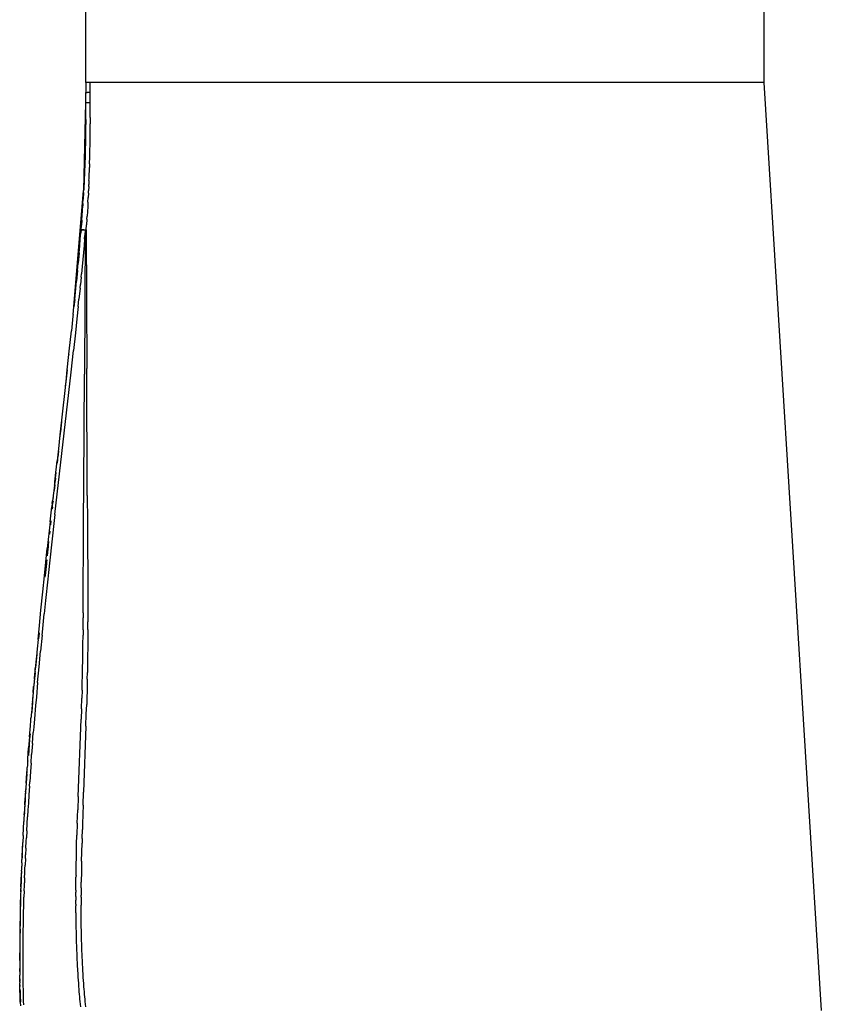
# Model space of a CAD drawing. Extents: x -17.7 to 15.9, y -11 to 12.9.
# Drawn here: x -11.2 to -9.7, y -6 to -4.2 of the extents above; entities that cross this region are included whole.
import ezdxf

# ---------------------------------------------------------------- set-up
doc = ezdxf.new("R2010")
doc.units = 0
doc.layers.get('0').update_dxf_attribs({"linetype": 'CONTINUOUS'})

msp = doc.modelspace()

# ---------------------------------------------------------------- linework, layer by layer
for p, q in [((-11.0377, -4.3362), (-11.0377, -2.3862)), ((-9.8277, -2.3862), (-9.8277, -4.3362)), ((-11.0377, -4.3362), (-11.0377, -4.354)), ((-11.0297, -4.3362), (-11.0377, -4.3362)), ((-11.0296, -4.354), (-11.0297, -4.3362)), ((-9.8277, -4.3362), (-11.0297, -4.3362)), ((-9.8277, -4.3362), (-9.725, -5.9924)), ((-11.0377, -4.354), (-11.0371, -4.354)), ((-11.0377, -4.3719), (-11.0377, -4.354)), ((-11.0371, -4.354), (-11.0353, -4.354)), ((-11.0296, -4.354), (-11.0353, -4.354)), ((-11.0296, -4.3718), (-11.0296, -4.354)), ((-11.0413, -4.5283), (-11.0377, -4.372)), ((-11.0377, -4.3719), (-11.0377, -4.372)), ((-11.0377, -4.3719), (-11.0375, -4.3719)), ((-11.0377, -4.372), (-11.0375, -4.372)), ((-11.0377, -4.3899), (-11.0377, -4.372)), ((-11.0375, -4.372), (-11.0371, -4.3719)), ((-11.0375, -4.3719), (-11.0371, -4.3719)), ((-11.0371, -4.3719), (-11.0364, -4.3718)), ((-11.0371, -4.3719), (-11.0364, -4.3719)), ((-11.0364, -4.3718), (-11.0353, -4.3718)), ((-11.0364, -4.3719), (-11.0353, -4.3719)), ((-11.0353, -4.3718), (-11.034, -4.3718)), ((-11.0353, -4.3719), (-11.034, -4.3719)), ((-11.034, -4.3718), (-11.0326, -4.3718)), ((-11.034, -4.3719), (-11.0326, -4.3719)), ((-11.0326, -4.3718), (-11.0311, -4.3718)), ((-11.0326, -4.3719), (-11.0311, -4.3719)), ((-11.0311, -4.3718), (-11.0296, -4.3718)), ((-11.0311, -4.3719), (-11.0296, -4.3719)), ((-11.0296, -4.3719), (-11.0296, -4.3718)), ((-11.0296, -4.3984), (-11.0296, -4.3719)), ((-11.0377, -4.402), (-11.0377, -4.3899)), ((-11.0377, -4.4082), (-11.0378, -4.4143)), ((-11.0377, -4.402), (-11.0377, -4.4082)), ((-11.0297, -4.4182), (-11.0296, -4.41)), ((-11.0296, -4.3984), (-11.0296, -4.41)), ((-11.0379, -4.4268), (-11.038, -4.4332)), ((-11.0378, -4.4206), (-11.0379, -4.4268)), ((-11.0378, -4.4143), (-11.0378, -4.4206)), ((-11.0298, -4.4304), (-11.0297, -4.4263)), ((-11.0297, -4.4263), (-11.0297, -4.4182)), ((-11.0382, -4.4462), (-11.0384, -4.4528)), ((-11.0381, -4.4396), (-11.0382, -4.4462)), ((-11.038, -4.4332), (-11.0381, -4.4396)), ((-11.03, -4.4464), (-11.0299, -4.4426)), ((-11.03, -4.4502), (-11.03, -4.4464)), ((-11.0299, -4.4385), (-11.0298, -4.4345)), ((-11.0299, -4.4426), (-11.0299, -4.4385)), ((-11.0298, -4.4345), (-11.0298, -4.4304)), ((-11.0385, -4.4594), (-11.0387, -4.4662)), ((-11.0384, -4.4528), (-11.0385, -4.4594)), ((-11.0304, -4.4653), (-11.0303, -4.4615)), ((-11.0303, -4.4615), (-11.0302, -4.4577)), ((-11.0302, -4.4577), (-11.0301, -4.454)), ((-11.0301, -4.454), (-11.03, -4.4502)), ((-11.0392, -4.4801), (-11.0393, -4.4836)), ((-11.039, -4.4766), (-11.0392, -4.4801)), ((-11.0389, -4.4731), (-11.039, -4.4766)), ((-11.0388, -4.4697), (-11.0389, -4.4731)), ((-11.0387, -4.4662), (-11.0388, -4.4697)), ((-11.0308, -4.481), (-11.031, -4.488)), ((-11.0308, -4.481), (-11.0307, -4.4769)), ((-11.0307, -4.4769), (-11.0305, -4.4728)), ((-11.0305, -4.4728), (-11.0304, -4.4691)), ((-11.0304, -4.4691), (-11.0304, -4.4653)), ((-11.0399, -4.498), (-11.04, -4.5017)), ((-11.0397, -4.4944), (-11.0399, -4.498)), ((-11.0396, -4.4908), (-11.0397, -4.4944)), ((-11.0394, -4.4872), (-11.0396, -4.4908)), ((-11.0393, -4.4836), (-11.0394, -4.4872)), ((-11.0315, -4.5031), (-11.0314, -4.499)), ((-11.0314, -4.499), (-11.0312, -4.4949)), ((-11.0312, -4.4949), (-11.031, -4.488)), ((-11.0407, -4.5167), (-11.0409, -4.5205)), ((-11.0405, -4.5129), (-11.0407, -4.5167)), ((-11.0404, -4.5092), (-11.0405, -4.5129)), ((-11.0402, -4.5054), (-11.0404, -4.5092)), ((-11.04, -4.5017), (-11.0402, -4.5054)), ((-11.0319, -4.5112), (-11.0322, -4.5181)), ((-11.0319, -4.5112), (-11.0317, -4.5071)), ((-11.0317, -4.5071), (-11.0315, -4.5031)), ((-11.06, -4.75), (-11.0414, -4.529)), ((-11.0416, -4.5322), (-11.0418, -4.5362)), ((-11.0416, -4.5322), (-11.0414, -4.529)), ((-11.0413, -4.5283), (-11.0414, -4.5286)), ((-11.0414, -4.5287), (-11.0414, -4.5286)), ((-11.0414, -4.5287), (-11.0414, -4.5287)), ((-11.0414, -4.529), (-11.0414, -4.5287)), ((-11.0411, -4.5244), (-11.0413, -4.5283)), ((-11.0409, -4.5205), (-11.0411, -4.5244)), ((-11.0329, -4.5333), (-11.0333, -4.5416)), ((-11.0329, -4.5333), (-11.0327, -4.5292)), ((-11.0323, -4.5216), (-11.0327, -4.5292)), ((-11.0323, -4.5216), (-11.0322, -4.5181)), ((-11.0428, -4.5523), (-11.0423, -4.5442)), ((-11.042, -4.5402), (-11.0423, -4.5442)), ((-11.0418, -4.5362), (-11.042, -4.5402)), ((-11.0338, -4.5499), (-11.0342, -4.5581)), ((-11.0338, -4.5499), (-11.0333, -4.5416)), ((-11.0442, -4.5733), (-11.0436, -4.5648)), ((-11.0436, -4.5648), (-11.043, -4.5564)), ((-11.0428, -4.5523), (-11.043, -4.5564)), ((-11.0347, -4.5664), (-11.0352, -4.5746)), ((-11.0342, -4.5581), (-11.0347, -4.5664)), ((-11.0448, -4.5819), (-11.0454, -4.5907)), ((-11.0448, -4.5819), (-11.0442, -4.5733)), ((-11.0356, -4.58), (-11.0362, -4.5899)), ((-11.0356, -4.58), (-11.0352, -4.5746)), ((-11.0474, -4.6153), (-11.0465, -4.6045)), ((-11.0461, -4.5996), (-11.0465, -4.6045)), ((-11.0461, -4.5996), (-11.0454, -4.5907)), ((-11.0461, -4.5996), (-11.046, -4.5994)), ((-11.046, -4.5994), (-11.0456, -4.5993)), ((-11.046, -4.5994), (-11.046, -4.5994)), ((-11.0456, -4.5993), (-11.0449, -4.5992)), ((-11.0456, -4.5993), (-11.0449, -4.5992)), ((-11.0456, -4.5993), (-11.0454, -4.5992)), ((-11.0454, -4.5992), (-11.0445, -4.5991)), ((-11.0449, -4.5992), (-11.0439, -4.5991)), ((-11.0433, -4.5991), (-11.0445, -4.5991)), ((-11.0439, -4.5991), (-11.0438, -4.5991)), ((-11.0438, -4.5991), (-11.0433, -4.5991)), ((-11.0433, -4.5991), (-11.0438, -4.5991)), ((-11.0433, -4.5991), (-11.0418, -4.599)), ((-11.0413, -4.5991), (-11.0433, -4.5991)), ((-11.0418, -4.599), (-11.0401, -4.5991)), ((-11.0413, -4.5991), (-11.0399, -4.5992)), ((-11.0401, -4.5991), (-11.0384, -4.5992)), ((-11.0399, -4.5992), (-11.0385, -4.5993)), ((-11.0385, -4.5993), (-11.0399, -4.8567)), ((-11.0385, -4.5993), (-11.0392, -4.609)), ((-11.0385, -4.5993), (-11.0379, -4.5993)), ((-11.0384, -4.5992), (-11.0369, -4.5993)), ((-11.0379, -4.5993), (-11.0377, -4.5993)), ((-11.0377, -4.5993), (-11.0369, -4.5993)), ((-11.0369, -4.5993), (-11.0362, -4.5899)), ((-11.0369, -4.5993), (-11.0355, -4.8464)), ((-11.0484, -4.6274), (-11.0474, -4.6153)), ((-11.0397, -4.615), (-11.0407, -4.627)), ((-11.0397, -4.615), (-11.0392, -4.609)), ((-11.0494, -4.6398), (-11.0506, -4.6525)), ((-11.0494, -4.6398), (-11.0484, -4.6274)), ((-11.0418, -4.6394), (-11.043, -4.6521)), ((-11.0407, -4.627), (-11.0418, -4.6394)), ((-11.0506, -4.6525), (-11.0511, -4.6588)), ((-11.043, -4.6521), (-11.0441, -4.6647)), ((-11.0523, -4.6715), (-11.0535, -4.6842)), ((-11.0523, -4.6715), (-11.0511, -4.6588)), ((-11.0441, -4.6647), (-11.0453, -4.6774)), ((-11.0554, -4.7039), (-11.0541, -4.6908)), ((-11.0535, -4.6842), (-11.0541, -4.6908)), ((-11.0459, -4.6837), (-11.0472, -4.6968)), ((-11.0459, -4.6837), (-11.0453, -4.6774)), ((-11.0573, -4.7233), (-11.0554, -4.7039)), ((-11.0479, -4.7034), (-11.0498, -4.7227)), ((-11.0479, -4.7034), (-11.0472, -4.6968)), ((-11.0573, -4.7233), (-11.0587, -4.7367)), ((-11.0512, -4.736), (-11.0498, -4.7227)), ((-11.06, -4.75), (-11.0587, -4.7367)), ((-11.0512, -4.736), (-11.0534, -4.7576)), ((-11.0604, -4.7534), (-11.0631, -4.7792)), ((-11.06, -4.75), (-11.0604, -4.7532)), ((-11.0604, -4.7532), (-11.0604, -4.7532)), ((-11.0604, -4.7534), (-11.0604, -4.7532)), ((-11.0534, -4.7576), (-11.0561, -4.7828)), ((-11.067, -4.8155), (-11.0631, -4.7792)), ((-11.0561, -4.7828), (-11.0596, -4.8147)), ((-11.067, -4.8155), (-11.067, -4.8156)), ((-11.0639, -4.8532), (-11.0596, -4.8147)), ((-11.0707, -4.8492), (-11.0682, -4.8269)), ((-11.0682, -4.8269), (-11.0676, -4.8215)), ((-11.0676, -4.8212), (-11.067, -4.8157)), ((-11.0676, -4.8212), (-11.0676, -4.8215)), ((-11.067, -4.8156), (-11.067, -4.8157)), ((-11.0707, -4.8492), (-11.0837, -4.9651)), ((-11.0727, -4.8696), (-11.0707, -4.8492)), ((-11.035, -5.0735), (-11.0355, -4.8464)), ((-11.0928, -5.1071), (-11.0639, -4.8532)), ((-11.0413, -5.0547), (-11.0399, -4.8567)), ((-11.0737, -4.8791), (-11.073, -4.8723)), ((-11.078, -4.9192), (-11.0779, -4.9183)), ((-11.0771, -4.9107), (-11.0767, -4.9074)), ((-11.0823, -4.96), (-11.0803, -4.941)), ((-11.0837, -4.9652), (-11.085, -4.9772)), ((-11.0837, -4.9651), (-11.0837, -4.9652)), ((-11.0832, -4.9684), (-11.0825, -4.9616)), ((-11.0865, -4.99), (-11.0889, -5.0112)), ((-11.085, -4.9773), (-11.0865, -4.99)), ((-11.0865, -4.99), (-11.0865, -4.99)), ((-11.0865, -4.99), (-11.0865, -4.99)), ((-11.085, -4.9772), (-11.085, -4.9772)), ((-11.085, -4.9772), (-11.085, -4.9773)), ((-11.085, -4.9773), (-11.085, -4.9773)), ((-11.0871, -5.0046), (-11.0859, -4.9938)), ((-11.0912, -5.0323), (-11.0901, -5.0219)), ((-11.0901, -5.0219), (-11.0889, -5.0112)), ((-11.0901, -5.0219), (-11.0901, -5.0219)), ((-11.0901, -5.0219), (-11.0901, -5.0219)), ((-11.0901, -5.0219), (-11.0901, -5.0219)), ((-11.0889, -5.0112), (-11.0889, -5.0112)), ((-11.0882, -5.0154), (-11.0875, -5.009)), ((-11.0912, -5.0323), (-11.0932, -5.052)), ((-11.0931, -5.0491), (-11.0912, -5.0323)), ((-11.0916, -5.0477), (-11.0911, -5.0424)), ((-11.0937, -5.0566), (-11.0948, -5.0669)), ((-11.0943, -5.0599), (-11.0948, -5.0645)), ((-11.0937, -5.0546), (-11.0943, -5.0599)), ((-11.0931, -5.0491), (-11.0937, -5.0543)), ((-11.0937, -5.0543), (-11.0937, -5.0543)), ((-11.0937, -5.0545), (-11.0937, -5.0543)), ((-11.0937, -5.0545), (-11.0937, -5.0546)), ((-11.0937, -5.0545), (-11.0937, -5.0545)), ((-11.0937, -5.0546), (-11.0937, -5.0546)), ((-11.0937, -5.0546), (-11.0937, -5.0546)), ((-11.0934, -5.0643), (-11.0923, -5.0541)), ((-11.0416, -5.1183), (-11.0413, -5.0547)), ((-11.0964, -5.0783), (-11.0969, -5.0827)), ((-11.0959, -5.0738), (-11.0964, -5.0783)), ((-11.0959, -5.0737), (-11.0958, -5.0736)), ((-11.0959, -5.0737), (-11.0959, -5.0737)), ((-11.0959, -5.0737), (-11.0959, -5.0738)), ((-11.0959, -5.0738), (-11.0959, -5.0738)), ((-11.0958, -5.0768), (-11.0959, -5.078)), ((-11.0953, -5.0691), (-11.0958, -5.0735)), ((-11.0958, -5.0735), (-11.0958, -5.0736)), ((-11.0958, -5.0736), (-11.0958, -5.0736)), ((-11.0948, -5.0646), (-11.0953, -5.0691)), ((-11.0949, -5.0684), (-11.0951, -5.0696)), ((-11.0948, -5.0645), (-11.0948, -5.0646)), ((-11.035, -5.0735), (-11.0348, -5.1194)), ((-11.101, -5.1203), (-11.098, -5.0932)), ((-11.0968, -5.0865), (-11.098, -5.0978)), ((-11.0974, -5.0875), (-11.098, -5.0931)), ((-11.098, -5.0931), (-11.098, -5.0931)), ((-11.098, -5.0931), (-11.098, -5.0932)), ((-11.0974, -5.0875), (-11.0969, -5.083)), ((-11.0969, -5.0827), (-11.0969, -5.0828)), ((-11.0969, -5.0828), (-11.0969, -5.0829)), ((-11.0969, -5.083), (-11.0969, -5.0829)), ((-11.0969, -5.083), (-11.0969, -5.0829)), ((-11.0969, -5.0972), (-11.0966, -5.0943)), ((-11.0967, -5.0853), (-11.0968, -5.0865)), ((-11.0957, -5.0859), (-11.0954, -5.0832)), ((-11.0928, -5.1071), (-11.0988, -5.1613)), ((-11.101, -5.1203), (-11.1062, -5.1681)), ((-11.1002, -5.1191), (-11.1003, -5.1206)), ((-11.0999, -5.1255), (-11.0992, -5.1186)), ((-11.0421, -5.2828), (-11.0416, -5.1185)), ((-11.0416, -5.1183), (-11.0416, -5.1185)), ((-11.0416, -5.1183), (-11.0416, -5.1183)), ((-11.0416, -5.1183), (-11.0416, -5.1185)), ((-11.0416, -5.1183), (-11.0416, -5.1185)), ((-11.0416, -5.1185), (-11.0416, -5.1185)), ((-11.0348, -5.1196), (-11.0348, -5.1194)), ((-11.0348, -5.1196), (-11.0348, -5.1194)), ((-11.0348, -5.1194), (-11.0348, -5.1194)), ((-11.0348, -5.1194), (-11.0348, -5.1196)), ((-11.0348, -5.1196), (-11.0348, -5.1196)), ((-11.0348, -5.1196), (-11.0341, -5.2548)), ((-11.102, -5.1367), (-11.1026, -5.1423)), ((-11.1016, -5.1418), (-11.1015, -5.1408)), ((-11.1039, -5.1555), (-11.1054, -5.1698)), ((-11.1051, -5.1739), (-11.1041, -5.1648)), ((-11.0988, -5.1613), (-11.1041, -5.2104)), ((-11.1114, -5.2169), (-11.1062, -5.1681)), ((-11.1059, -5.175), (-11.1062, -5.1779)), ((-11.1058, -5.1811), (-11.1051, -5.1746)), ((-11.1073, -5.1882), (-11.1093, -5.2074)), ((-11.1089, -5.2106), (-11.1073, -5.1949)), ((-11.1143, -5.2452), (-11.1114, -5.2169)), ((-11.1097, -5.2115), (-11.1105, -5.2193)), ((-11.1098, -5.2189), (-11.109, -5.2111)), ((-11.1041, -5.2104), (-11.1054, -5.2225)), ((-11.1054, -5.2225), (-11.1093, -5.2606)), ((-11.1177, -5.2782), (-11.1143, -5.2452)), ((-11.0341, -5.2548), (-11.034, -5.2771)), ((-11.1093, -5.2606), (-11.1118, -5.2847)), ((-11.1204, -5.3052), (-11.1177, -5.2782)), ((-11.1151, -5.3173), (-11.1118, -5.2847)), ((-11.0421, -5.2828), (-11.0422, -5.2916)), ((-11.034, -5.2771), (-11.034, -5.2986)), ((-11.1228, -5.33), (-11.1204, -5.3052)), ((-11.0423, -5.3133), (-11.0422, -5.2916)), ((-11.034, -5.3123), (-11.034, -5.2986)), ((-11.1215, -5.3288), (-11.1204, -5.3184)), ((-11.1207, -5.3186), (-11.1214, -5.3254)), ((-11.1156, -5.3223), (-11.1184, -5.3511)), ((-11.1156, -5.3223), (-11.1151, -5.3173)), ((-11.0426, -5.339), (-11.0424, -5.3223)), ((-11.0423, -5.3133), (-11.0424, -5.3223)), ((-11.034, -5.3123), (-11.0341, -5.3297)), ((-11.1228, -5.33), (-11.1244, -5.3469)), ((-11.0427, -5.3508), (-11.0426, -5.339)), ((-11.0341, -5.3297), (-11.0342, -5.3449)), ((-11.1277, -5.3873), (-11.1248, -5.3601)), ((-11.1247, -5.3572), (-11.1271, -5.3809)), ((-11.1244, -5.3469), (-11.127, -5.3749)), ((-11.121, -5.3791), (-11.1184, -5.3511)), ((-11.0431, -5.3711), (-11.0428, -5.3574)), ((-11.0428, -5.3574), (-11.0427, -5.3508)), ((-11.0343, -5.3596), (-11.0344, -5.3699)), ((-11.0342, -5.3449), (-11.0343, -5.3596)), ((-11.127, -5.3749), (-11.1277, -5.3819)), ((-11.0434, -5.3867), (-11.0432, -5.3778)), ((-11.0432, -5.3778), (-11.0431, -5.3711)), ((-11.0344, -5.3699), (-11.0345, -5.3787)), ((-11.1293, -5.4002), (-11.1281, -5.3875)), ((-11.1281, -5.3899), (-11.1291, -5.3998)), ((-11.129, -5.3997), (-11.1281, -5.3905)), ((-11.1286, -5.392), (-11.129, -5.3961)), ((-11.1286, -5.392), (-11.1281, -5.3875)), ((-11.1281, -5.3869), (-11.128, -5.3861)), ((-11.1281, -5.3869), (-11.1281, -5.3875)), ((-11.128, -5.3861), (-11.1277, -5.3819)), ((-11.1235, -5.4069), (-11.121, -5.3791)), ((-11.0436, -5.3959), (-11.0434, -5.3867)), ((-11.0349, -5.4013), (-11.0347, -5.389)), ((-11.0345, -5.3787), (-11.0347, -5.389)), ((-11.1294, -5.4029), (-11.1305, -5.4137)), ((-11.1297, -5.4049), (-11.1305, -5.4137)), ((-11.1293, -5.4003), (-11.1297, -5.4046)), ((-11.1297, -5.4049), (-11.1297, -5.4046)), ((-11.1297, -5.4049), (-11.1297, -5.4049)), ((-11.1297, -5.4049), (-11.1297, -5.4049)), ((-11.1297, -5.4049), (-11.1297, -5.4049)), ((-11.1294, -5.4029), (-11.1293, -5.4023)), ((-11.1293, -5.4002), (-11.129, -5.3961)), ((-11.1293, -5.4002), (-11.1293, -5.4003)), ((-11.1293, -5.4002), (-11.1293, -5.4002)), ((-11.1293, -5.4002), (-11.1293, -5.4002)), ((-11.1235, -5.4069), (-11.1258, -5.433)), ((-11.0443, -5.4207), (-11.0439, -5.4063)), ((-11.0439, -5.4063), (-11.0436, -5.3959)), ((-11.0352, -5.413), (-11.0354, -5.4231)), ((-11.0349, -5.4013), (-11.0352, -5.413)), ((-11.1318, -5.4303), (-11.1326, -5.4402)), ((-11.132, -5.4307), (-11.1325, -5.4358)), ((-11.1315, -5.4253), (-11.132, -5.4306)), ((-11.132, -5.4306), (-11.132, -5.4307)), ((-11.1306, -5.4143), (-11.1315, -5.4263)), ((-11.1315, -5.4249), (-11.1306, -5.4143)), ((-11.1315, -5.4249), (-11.1315, -5.4249)), ((-11.1315, -5.4249), (-11.1315, -5.4249)), ((-11.1315, -5.425), (-11.1315, -5.4249)), ((-11.1315, -5.4249), (-11.1315, -5.425)), ((-11.1315, -5.4251), (-11.1315, -5.425)), ((-11.1315, -5.425), (-11.1315, -5.4251)), ((-11.1315, -5.4251), (-11.1315, -5.4251)), ((-11.1315, -5.4251), (-11.1315, -5.4253)), ((-11.1305, -5.4137), (-11.1306, -5.414)), ((-11.1306, -5.414), (-11.1306, -5.414)), ((-11.1306, -5.414), (-11.1306, -5.414)), ((-11.1306, -5.414), (-11.1306, -5.4143)), ((-11.0443, -5.4207), (-11.0447, -5.4351)), ((-11.0354, -5.4231), (-11.0357, -5.4333)), ((-11.1327, -5.442), (-11.1341, -5.4594)), ((-11.1333, -5.4457), (-11.1341, -5.4555)), ((-11.1333, -5.4457), (-11.1332, -5.4449)), ((-11.1329, -5.4408), (-11.1332, -5.4449)), ((-11.1329, -5.4408), (-11.1328, -5.4406)), ((-11.1325, -5.4358), (-11.1328, -5.4406)), ((-11.1271, -5.4479), (-11.1292, -5.4721)), ((-11.1258, -5.433), (-11.1271, -5.4479)), ((-11.0453, -5.4542), (-11.0447, -5.4351)), ((-11.0366, -5.4633), (-11.036, -5.4461)), ((-11.0357, -5.4333), (-11.036, -5.4461)), ((-11.1349, -5.4652), (-11.1352, -5.4692)), ((-11.1348, -5.4646), (-11.1349, -5.4652)), ((-11.1345, -5.4603), (-11.1348, -5.4646)), ((-11.1341, -5.4555), (-11.1345, -5.4602)), ((-11.1345, -5.4602), (-11.1345, -5.4603)), ((-11.1341, -5.4599), (-11.1341, -5.4603)), ((-11.0453, -5.4542), (-11.046, -5.4727)), ((-11.0373, -5.485), (-11.0366, -5.4633)), ((-11.1365, -5.4845), (-11.1357, -5.4749)), ((-11.1357, -5.4749), (-11.1354, -5.4706)), ((-11.1354, -5.4706), (-11.1353, -5.47)), ((-11.1353, -5.47), (-11.1352, -5.4692)), ((-11.1292, -5.4721), (-11.1304, -5.4867)), ((-11.0512, -5.6106), (-11.046, -5.4727)), ((-11.1381, -5.5039), (-11.1365, -5.4845)), ((-11.1371, -5.4987), (-11.1378, -5.5077)), ((-11.1327, -5.5159), (-11.1312, -5.4964)), ((-11.1304, -5.4867), (-11.1312, -5.4964)), ((-11.0373, -5.485), (-11.0415, -5.6029)), ((-11.1379, -5.5085), (-11.1401, -5.5372)), ((-11.1381, -5.5039), (-11.1396, -5.5235)), ((-11.1327, -5.5159), (-11.1342, -5.5356)), ((-11.141, -5.5433), (-11.1396, -5.5235)), ((-11.1353, -5.5508), (-11.1342, -5.5356)), ((-11.1415, -5.5507), (-11.1418, -5.5534)), ((-11.1418, -5.5534), (-11.1418, -5.5548)), ((-11.1414, -5.5484), (-11.1415, -5.5507)), ((-11.1412, -5.5467), (-11.1414, -5.5484)), ((-11.1412, -5.5467), (-11.141, -5.5433)), ((-11.1353, -5.5508), (-11.1364, -5.5661)), ((-11.1427, -5.5709), (-11.1446, -5.5944)), ((-11.144, -5.5867), (-11.1428, -5.5687)), ((-11.1428, -5.5687), (-11.1423, -5.5622)), ((-11.1425, -5.5636), (-11.1428, -5.5687)), ((-11.1423, -5.5622), (-11.1425, -5.5636)), ((-11.1423, -5.5622), (-11.1421, -5.5585)), ((-11.1418, -5.5548), (-11.1421, -5.5585)), ((-11.1364, -5.5661), (-11.1376, -5.5841)), ((-11.144, -5.5867), (-11.1446, -5.5944)), ((-11.1382, -5.5918), (-11.1376, -5.5841)), ((-11.1451, -5.6022), (-11.1455, -5.6098)), ((-11.1453, -5.6096), (-11.1448, -5.5985)), ((-11.1451, -5.6022), (-11.1448, -5.5985)), ((-11.1447, -5.5973), (-11.1448, -5.5985)), ((-11.1446, -5.5944), (-11.1447, -5.5971)), ((-11.1447, -5.5972), (-11.1447, -5.5971)), ((-11.1447, -5.5973), (-11.1447, -5.5972)), ((-11.1382, -5.5918), (-11.1392, -5.6074)), ((-11.0423, -5.6261), (-11.0415, -5.6029)), ((-11.146, -5.6174), (-11.1465, -5.6249)), ((-11.1461, -5.6254), (-11.1455, -5.613)), ((-11.1459, -5.616), (-11.146, -5.6174)), ((-11.1456, -5.61), (-11.1459, -5.616)), ((-11.1455, -5.6098), (-11.1456, -5.61)), ((-11.1401, -5.6224), (-11.1409, -5.6345)), ((-11.1392, -5.6074), (-11.1401, -5.6224)), ((-11.0512, -5.6106), (-11.052, -5.6346)), ((-11.1472, -5.6391), (-11.1479, -5.6492)), ((-11.1475, -5.6431), (-11.1472, -5.6391)), ((-11.147, -5.6345), (-11.1472, -5.6371)), ((-11.1472, -5.6391), (-11.1472, -5.6371)), ((-11.1465, -5.6249), (-11.147, -5.6345)), ((-11.1468, -5.631), (-11.147, -5.6345)), ((-11.1465, -5.6249), (-11.1468, -5.631)), ((-11.1409, -5.6345), (-11.1416, -5.6467)), ((-11.0528, -5.658), (-11.052, -5.6346)), ((-11.0428, -5.6417), (-11.0434, -5.6603)), ((-11.0423, -5.6261), (-11.0428, -5.6417)), ((-11.1489, -5.6679), (-11.1482, -5.6554)), ((-11.1479, -5.6492), (-11.1482, -5.6554)), ((-11.1475, -5.6431), (-11.1479, -5.6492)), ((-11.143, -5.6717), (-11.1423, -5.6592)), ((-11.1423, -5.6592), (-11.1416, -5.6467)), ((-11.0528, -5.658), (-11.0534, -5.6794)), ((-11.1496, -5.6804), (-11.1489, -5.6679)), ((-11.143, -5.6717), (-11.1436, -5.6842)), ((-11.0441, -5.6857), (-11.0437, -5.6697)), ((-11.0434, -5.6603), (-11.0437, -5.6697)), ((-11.1508, -5.7051), (-11.1502, -5.6928)), ((-11.1496, -5.6804), (-11.1502, -5.6928)), ((-11.1445, -5.7027), (-11.1439, -5.6904)), ((-11.1439, -5.6904), (-11.1436, -5.6842)), ((-11.0539, -5.6954), (-11.0534, -5.6794)), ((-11.0447, -5.71), (-11.0443, -5.6937)), ((-11.0441, -5.6857), (-11.0443, -5.6937)), ((-11.1513, -5.7172), (-11.1508, -5.7051)), ((-11.1509, -5.7222), (-11.1503, -5.7101)), ((-11.1498, -5.7009), (-11.1497, -5.6981)), ((-11.1445, -5.7027), (-11.1451, -5.7148)), ((-11.0544, -5.7197), (-11.0543, -5.7118)), ((-11.0543, -5.7118), (-11.0539, -5.6954)), ((-11.0451, -5.7257), (-11.0447, -5.71)), ((-11.1518, -5.7292), (-11.152, -5.7351)), ((-11.1518, -5.7292), (-11.1517, -5.7279)), ((-11.1517, -5.7279), (-11.1516, -5.7232)), ((-11.1515, -5.7231), (-11.1516, -5.7232)), ((-11.1513, -5.7176), (-11.1515, -5.7231)), ((-11.1513, -5.7172), (-11.1513, -5.7176)), ((-11.1453, -5.7209), (-11.1459, -5.733)), ((-11.1453, -5.7209), (-11.1451, -5.7148)), ((-11.0547, -5.7315), (-11.0544, -5.7197)), ((-11.0451, -5.7257), (-11.0453, -5.7375)), ((-11.1523, -5.7435), (-11.1528, -5.7532)), ((-11.1523, -5.7435), (-11.1526, -5.7488)), ((-11.1522, -5.7401), (-11.1523, -5.742)), ((-11.1523, -5.7435), (-11.1523, -5.742)), ((-11.1521, -5.7353), (-11.1522, -5.7401)), ((-11.152, -5.7351), (-11.1521, -5.7353)), ((-11.1467, -5.7554), (-11.1464, -5.7465)), ((-11.1464, -5.7465), (-11.1461, -5.7397)), ((-11.1461, -5.7397), (-11.1459, -5.733)), ((-11.055, -5.7514), (-11.0548, -5.7394)), ((-11.0548, -5.7394), (-11.0547, -5.7315)), ((-11.0453, -5.7375), (-11.0455, -5.7501)), ((-11.1534, -5.7718), (-11.1522, -5.7477)), ((-11.1531, -5.7622), (-11.1534, -5.7718)), ((-11.1528, -5.7532), (-11.1531, -5.7622)), ((-11.1526, -5.7488), (-11.1528, -5.7532)), ((-11.1472, -5.7696), (-11.1471, -5.7644)), ((-11.1467, -5.7554), (-11.1471, -5.7644)), ((-11.0552, -5.7647), (-11.0551, -5.7547)), ((-11.055, -5.7514), (-11.0551, -5.7547)), ((-11.0458, -5.7733), (-11.0457, -5.7633)), ((-11.0456, -5.7567), (-11.0457, -5.7633)), ((-11.0455, -5.7501), (-11.0456, -5.7567)), ((-11.1536, -5.777), (-11.1539, -5.7867)), ((-11.1536, -5.777), (-11.1535, -5.775)), ((-11.1536, -5.7809), (-11.1536, -5.777)), ((-11.1534, -5.7718), (-11.1535, -5.7749)), ((-11.1535, -5.7749), (-11.1535, -5.7749)), ((-11.1535, -5.775), (-11.1535, -5.7749)), ((-11.1475, -5.7791), (-11.1479, -5.7901)), ((-11.1475, -5.7791), (-11.1472, -5.7696)), ((-11.0554, -5.7779), (-11.0553, -5.7714)), ((-11.0554, -5.7779), (-11.0554, -5.781)), ((-11.0554, -5.7888), (-11.0554, -5.781)), ((-11.0553, -5.7714), (-11.0552, -5.7647)), ((-11.0458, -5.7733), (-11.0459, -5.7797)), ((-11.0459, -5.7797), (-11.0459, -5.7867)), ((-11.1542, -5.7984), (-11.1543, -5.8046)), ((-11.1539, -5.7867), (-11.1542, -5.7984)), ((-11.1538, -5.8038), (-11.1536, -5.7853)), ((-11.1482, -5.8025), (-11.148, -5.7963)), ((-11.148, -5.7963), (-11.1479, -5.7901)), ((-11.0554, -5.7888), (-11.0555, -5.7958)), ((-11.0555, -5.8028), (-11.0555, -5.7958)), ((-11.0459, -5.7905), (-11.0459, -5.7867)), ((-11.0459, -5.7905), (-11.0459, -5.7975)), ((-11.0459, -5.7975), (-11.0459, -5.8045)), ((-11.1546, -5.8169), (-11.1548, -5.8231)), ((-11.1545, -5.8107), (-11.1546, -5.8169)), ((-11.1543, -5.8046), (-11.1545, -5.8107)), ((-11.1539, -5.8175), (-11.1538, -5.805)), ((-11.1486, -5.8211), (-11.1485, -5.8149)), ((-11.1485, -5.8149), (-11.1484, -5.8087)), ((-11.1484, -5.8087), (-11.1482, -5.8025)), ((-11.0555, -5.8028), (-11.0555, -5.8059)), ((-11.0554, -5.8121), (-11.0555, -5.8059)), ((-11.0554, -5.8181), (-11.0554, -5.8121)), ((-11.0459, -5.8106), (-11.0459, -5.8045)), ((-11.0459, -5.8168), (-11.0459, -5.8106)), ((-11.0459, -5.8225), (-11.0459, -5.8168)), ((-11.1549, -5.8294), (-11.155, -5.8362)), ((-11.1548, -5.8231), (-11.1549, -5.8294)), ((-11.1542, -5.8422), (-11.1541, -5.8285)), ((-11.154, -5.824), (-11.154, -5.8223)), ((-11.149, -5.8411), (-11.1489, -5.8342)), ((-11.1489, -5.8342), (-11.1488, -5.8274)), ((-11.1488, -5.8274), (-11.1486, -5.8211)), ((-11.0554, -5.8181), (-11.0554, -5.8209)), ((-11.0554, -5.8209), (-11.0554, -5.8254)), ((-11.0554, -5.8254), (-11.0553, -5.83)), ((-11.0553, -5.83), (-11.0553, -5.8333)), ((-11.0553, -5.8333), (-11.0552, -5.8367)), ((-11.0458, -5.8269), (-11.0459, -5.8225)), ((-11.0458, -5.8314), (-11.0458, -5.8269)), ((-11.0457, -5.8348), (-11.0458, -5.8314)), ((-11.0457, -5.8381), (-11.0457, -5.8348)), ((-11.1552, -5.8499), (-11.1553, -5.8567)), ((-11.1551, -5.843), (-11.1552, -5.8499)), ((-11.155, -5.8362), (-11.1551, -5.843)), ((-11.1544, -5.8622), (-11.1542, -5.8476)), ((-11.1492, -5.8548), (-11.1491, -5.8479)), ((-11.1491, -5.8479), (-11.149, -5.8411)), ((-11.0552, -5.8367), (-11.0552, -5.8401)), ((-11.0552, -5.8401), (-11.0551, -5.8435)), ((-11.0551, -5.8435), (-11.0551, -5.8469)), ((-11.0551, -5.8469), (-11.055, -5.8503)), ((-11.055, -5.8503), (-11.0549, -5.8537)), ((-11.0456, -5.8415), (-11.0457, -5.8381)), ((-11.0456, -5.8449), (-11.0456, -5.8415)), ((-11.0455, -5.8482), (-11.0456, -5.8449)), ((-11.0454, -5.8516), (-11.0455, -5.8482)), ((-11.0454, -5.855), (-11.0454, -5.8516)), ((-11.1554, -5.8694), (-11.1555, -5.876)), ((-11.1553, -5.8567), (-11.1554, -5.863)), ((-11.1554, -5.863), (-11.1554, -5.8694)), ((-11.1546, -5.8784), (-11.1545, -5.8685)), ((-11.1494, -5.8742), (-11.1493, -5.8675)), ((-11.1493, -5.8612), (-11.1492, -5.8548)), ((-11.1493, -5.8675), (-11.1493, -5.8612)), ((-11.0549, -5.8537), (-11.0549, -5.8572)), ((-11.0549, -5.8572), (-11.0547, -5.8624)), ((-11.0547, -5.8624), (-11.0546, -5.867)), ((-11.0546, -5.867), (-11.0545, -5.8717)), ((-11.0453, -5.8584), (-11.0454, -5.855)), ((-11.0452, -5.8635), (-11.0453, -5.8584)), ((-11.045, -5.8681), (-11.0452, -5.8635)), ((-11.0449, -5.8727), (-11.045, -5.8681)), ((-11.1555, -5.876), (-11.1555, -5.8827)), ((-11.1555, -5.8827), (-11.1555, -5.8893)), ((-11.1495, -5.8876), (-11.1494, -5.8809)), ((-11.1495, -5.8943), (-11.1495, -5.8876)), ((-11.1494, -5.8809), (-11.1494, -5.8742)), ((-11.0545, -5.8717), (-11.0543, -5.8763)), ((-11.0543, -5.8763), (-11.0542, -5.8809)), ((-11.0542, -5.8809), (-11.054, -5.8856)), ((-11.054, -5.8856), (-11.0538, -5.8902)), ((-11.0447, -5.8773), (-11.0449, -5.8727)), ((-11.0446, -5.8819), (-11.0447, -5.8773)), ((-11.0444, -5.8865), (-11.0446, -5.8819)), ((-11.0442, -5.8912), (-11.0444, -5.8865)), ((-11.1554, -5.9034), (-11.1555, -5.8893)), ((-11.1555, -5.8893), (-11.1555, -5.896)), ((-11.1555, -5.896), (-11.1554, -5.9034)), ((-11.1555, -5.9035), (-11.1554, -5.9034)), ((-11.1555, -5.9035), (-11.1554, -5.9098)), ((-11.1549, -5.9093), (-11.1547, -5.8953)), ((-11.1495, -5.9018), (-11.1495, -5.8943)), ((-11.1495, -5.9083), (-11.1495, -5.9018)), ((-11.0538, -5.8902), (-11.0535, -5.8964)), ((-11.0535, -5.8964), (-11.0533, -5.9025)), ((-11.0533, -5.9025), (-11.0531, -5.9064)), ((-11.044, -5.8972), (-11.0442, -5.8912)), ((-11.0437, -5.9033), (-11.044, -5.8972)), ((-11.0435, -5.9071), (-11.0437, -5.9033)), ((-11.1554, -5.9098), (-11.1555, -5.9099)), ((-11.1555, -5.9099), (-11.1555, -5.9164)), ((-11.1555, -5.9164), (-11.1554, -5.9229)), ((-11.1555, -5.9164), (-11.1553, -5.928)), ((-11.155, -5.9227), (-11.1549, -5.9111)), ((-11.1494, -5.9148), (-11.1495, -5.9083)), ((-11.1494, -5.9213), (-11.1494, -5.9148)), ((-11.1493, -5.9278), (-11.1494, -5.9213)), ((-11.0531, -5.9064), (-11.0529, -5.9102)), ((-11.0529, -5.9102), (-11.0527, -5.9141)), ((-11.0527, -5.9141), (-11.0525, -5.9179)), ((-11.0525, -5.9179), (-11.0523, -5.9218)), ((-11.0523, -5.9218), (-11.052, -5.9256)), ((-11.0433, -5.9109), (-11.0435, -5.9071)), ((-11.0431, -5.9147), (-11.0433, -5.9109)), ((-11.0429, -5.9185), (-11.0431, -5.9147)), ((-11.0427, -5.9224), (-11.0429, -5.9185)), ((-11.0424, -5.9262), (-11.0427, -5.9224)), ((-11.1554, -5.9229), (-11.1553, -5.928)), ((-11.1553, -5.928), (-11.1553, -5.9294)), ((-11.1553, -5.9304), (-11.1553, -5.9294)), ((-11.1553, -5.9359), (-11.1553, -5.9304)), ((-11.1553, -5.9359), (-11.1552, -5.94)), ((-11.1552, -5.94), (-11.1551, -5.9323)), ((-11.1552, -5.9411), (-11.1552, -5.94)), ((-11.1493, -5.9344), (-11.1493, -5.9278)), ((-11.1492, -5.9414), (-11.1493, -5.9344)), ((-11.052, -5.9256), (-11.0518, -5.9295)), ((-11.0518, -5.9295), (-11.0515, -5.9333)), ((-11.0515, -5.9333), (-11.0512, -5.9386)), ((-11.0512, -5.9386), (-11.0508, -5.9439)), ((-11.0422, -5.93), (-11.0424, -5.9262)), ((-11.042, -5.9338), (-11.0422, -5.93)), ((-11.0416, -5.9391), (-11.042, -5.9338)), ((-11.0412, -5.9443), (-11.0416, -5.9391)), ((-11.1552, -5.9412), (-11.1552, -5.9411)), ((-11.1552, -5.9411), (-11.1552, -5.9411)), ((-11.1552, -5.9412), (-11.1552, -5.9429)), ((-11.155, -5.9499), (-11.1552, -5.9429)), ((-11.155, -5.9499), (-11.1552, -5.9429)), ((-11.1548, -5.9497), (-11.1552, -5.9429)), ((-11.1551, -5.95), (-11.155, -5.9499)), ((-11.155, -5.9511), (-11.1551, -5.95)), ((-11.155, -5.95), (-11.155, -5.9499)), ((-11.1545, -5.9707), (-11.155, -5.9511)), ((-11.1549, -5.9571), (-11.155, -5.9511)), ((-11.1549, -5.9571), (-11.1548, -5.9642)), ((-11.1537, -5.9768), (-11.1545, -5.9566)), ((-11.1491, -5.9485), (-11.1492, -5.9414)), ((-11.1489, -5.9557), (-11.1491, -5.9485)), ((-11.1488, -5.9628), (-11.1489, -5.9557)), ((-11.0508, -5.9439), (-11.0507, -5.946)), ((-11.0507, -5.946), (-11.0504, -5.9498)), ((-11.0504, -5.9498), (-11.05, -5.9544)), ((-11.05, -5.9544), (-11.0497, -5.959)), ((-11.0411, -5.9463), (-11.0412, -5.9443)), ((-11.0408, -5.9501), (-11.0411, -5.9463)), ((-11.0405, -5.9546), (-11.0408, -5.9501)), ((-11.0401, -5.9592), (-11.0405, -5.9546)), ((-11.1548, -5.9642), (-11.1545, -5.9707)), ((-11.1545, -5.9707), (-11.1546, -5.9708)), ((-11.1545, -5.9723), (-11.1546, -5.9708)), ((-11.1544, -5.9773), (-11.1545, -5.9723)), ((-11.1486, -5.9694), (-11.1488, -5.9628)), ((-11.1485, -5.976), (-11.1486, -5.9694)), ((-11.0497, -5.959), (-11.0493, -5.9636)), ((-11.0493, -5.9636), (-11.0489, -5.9683)), ((-11.0489, -5.9683), (-11.0485, -5.9725)), ((-11.0485, -5.9725), (-11.0482, -5.9767)), ((-11.0397, -5.9638), (-11.0401, -5.9592)), ((-11.0393, -5.9684), (-11.0397, -5.9638)), ((-11.0389, -5.9725), (-11.0393, -5.9684)), ((-11.0386, -5.9767), (-11.0389, -5.9725)), ((-11.1545, -5.9774), (-11.1544, -5.9773)), ((-11.1545, -5.9774), (-11.1543, -5.9839)), ((-11.1483, -5.9826), (-11.1485, -5.976)), ((-11.0482, -5.9767), (-11.0477, -5.9812)), ((-11.0477, -5.9812), (-11.0473, -5.9858)), ((-11.0381, -5.9812), (-11.0386, -5.9767)), ((-11.0377, -5.9857), (-11.0381, -5.9812))]:
    msp.add_line(p, q)

doc.saveas('drawing.dxf')
